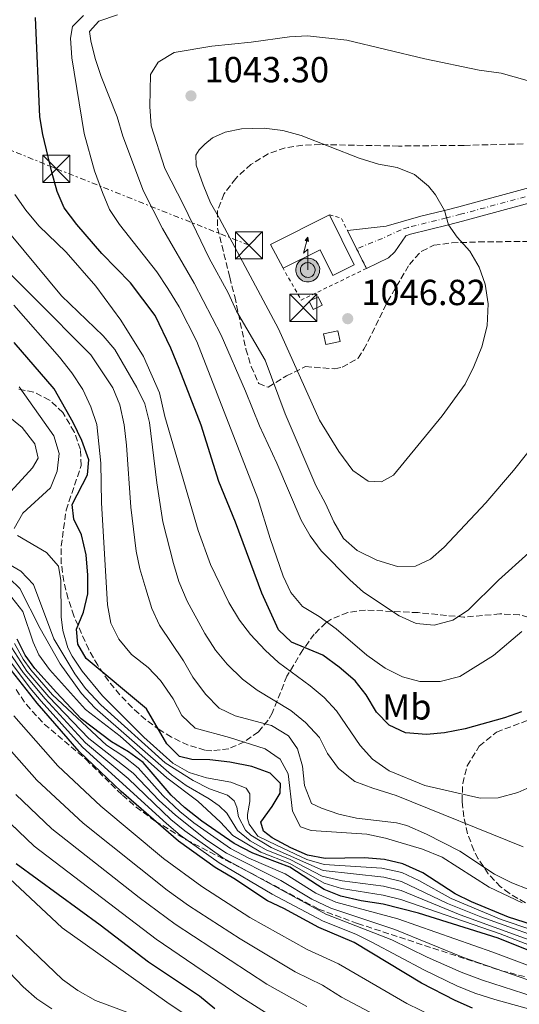
# Model space of a CAD drawing. Units: metres. Extents: x 654998 to 658457, y 4739429 to 4741820.
# Drawn here: x 656822 to 656960, y 4740379 to 4740651 of the extents above; entities that cross this region are included whole.
import ezdxf
from ezdxf.enums import TextEntityAlignment as Align

# ---------------------------------------------------------------- set-up
doc = ezdxf.new("R2010")
doc.units = ezdxf.units.M
doc.header["$MEASUREMENT"] = 0
for name, pattern in [('DGN Style 2', [1.7399219301090239, 1.043953158065414, -0.6959687720436097]), ('DGN Style 3', [2.435890702152634, 1.739921930109024, -0.6959687720436097]), ('DGN Style 4', [2.7856150101045474, 1.391937544087219, -0.6959687720436097, 0.001739921930109024, -0.6959687720436097]), ('DGN Style 7', [3.4798438602180486, 1.565929737098122, -0.6959687720436097, 0.5219765790327072, -0.6959687720436097])]:
    doc.linetypes.add(name, pattern=pattern)
for name, color, linetype, lineweight in [('Antena (torre-poste)', 7, 'Continuous', 0), ('Cota de punto acotado terreno', 7, 'Continuous', 0), ('Curva de nivel directora', 30, 'Continuous', 30), ('Curva de nivel intermedia', 30, 'Continuous', 0), ('Edificio', 1, 'Continuous', 13), ('Eje pista pavimentada', 7, 'DGN Style 4', 0), ('Etiqueta de uso rústico', 92, 'Continuous', 0), ('Línea de pista pavimentada', 7, 'Continuous', 0), ('Línea eléctrica', 6, 'DGN Style 7', 0), ('pavimentado', 23, 'Continuous', 0), ('Puente', 1, 'Continuous', 0), ('Punto acotado terreno (símbolo)', 7, 'Continuous', 0), ('Torre eléctrica', 7, 'Continuous', 0), ('Transformador', 7, 'Continuous', 0), ('Valla', 7, 'DGN Style 2', 0), ('Zona arbolada', 92, 'DGN Style 3', 0)]:
    doc.layers.add(name, color=color, linetype=linetype, lineweight=lineweight)
doc.styles.add('Style-Arial', font='arial.ttf')

# ---------------------------------------------------------------- blocks, each defined once
blk = doc.blocks.new('5PATER')
at = {"layer": 'Punto acotado terreno (símbolo)', "linetype": 'Continuous', "lineweight": 0}
h = blk.add_hatch(color=51, dxfattribs=at)
edge = h.paths.add_edge_path()
edge.add_ellipse((0, 0), major_axis=(-0.1095731443231308, -0.1110710700762829), ratio=0.9994222409660317, start_angle=0, end_angle=360)
blk = doc.blocks.new('5TME')
at = {"layer": 'Transformador', "color": 7, "linetype": 'Continuous', "lineweight": 0}
for p, q in [((-0.375, 0.375), (0.375, -0.375)), ((0.3723, 0.3776), (-0.3716, -0.3784))]:
    blk.add_line(p, q, dxfattribs=at)
at = {"layer": 'Transformador', "color": 7, "linetype": 'Continuous', "lineweight": 0, "flags": 128}
blk.add_lwpolyline([(-0.375, -0.375), (0.375, -0.375), (0.375, 0.375), (-0.375, 0.375), (-0.3716, -0.3784)], dxfattribs=at)
blk = doc.blocks.new('5ANTEN')
at = {"layer": 'Puente', "linetype": 'Continuous', "lineweight": 0, "extrusion": (0, 0, -1)}
blk.add_hatch(color=5, dxfattribs=at).paths.add_polyline_path([(-0.0254, 0.7572), (-0.0074, 0.8788), (0.0718, 0.7896000000000001)])
at = {"layer": 'Puente', "linetype": 'Continuous', "lineweight": 0}
for points in [[(0.039, -0.3583), (-0.0328, -0.3574), (-0.0921, -0.3441), (-0.1438, -0.3251), (-0.1919, -0.2949), (-0.2269, -0.263), (-0.2647, -0.2219), (-0.2906000000000001, -0.178), (-0.3112000000000001, -0.1303), (-0.3232, -0.064), (-0.3252, -0.0046), (-0.3178000000000001, 0.0489), (-0.2941000000000001, 0.1163), (-0.2696, 0.1597), (-0.2321, 0.2034), (-0.1989, 0.2326), (-0.171, 0.2528000000000001), (-0.099, 0.2862), (-0.0524, 0.2994), (0.0124, 0.3021), (0.0915, 0.2914), (0.1483, 0.269), (0.2024, 0.2377), (0.2338, 0.2116), (0.2578000000000001, 0.185), (0.291, 0.1357), (0.312, 0.0935), (0.3246, 0.0511), (0.3333, 0.0027), (0.3324000000000001, -0.0536), (0.3246, -0.1024), (0.305, -0.1598), (0.2789, -0.2113), (0.2476, -0.2515), (0.229, -0.2727), (0.1906, -0.3008), (0.1399, -0.3302), (0.0916, -0.3488)], [(0.0285, -0.2317), (-0.018, -0.2311), (-0.0563, -0.2225), (-0.0877, -0.2109), (-0.1151, -0.1938), (-0.1376, -0.1733), (-0.1625, -0.1461), (-0.1776, -0.1206), (-0.1893, -0.0935), (-0.1971, -0.05050000000000001), (-0.1984, -0.0112), (-0.1942, 0.019), (-0.1785, 0.06380000000000001), (-0.1655, 0.0867), (-0.1419, 0.1143), (-0.1199, 0.1337), (-0.1067, 0.1432), (-0.0549, 0.1672), (-0.0323, 0.1736), (0.006500000000000001, 0.1753), (0.0594, 0.1681), (0.0931, 0.1548), (0.1298, 0.1336), (0.146, 0.1201), (0.1579, 0.1069), (0.1815, 0.0719), (0.1939, 0.047), (0.2013, 0.0218), (0.2066, -0.0076), (0.2061, -0.0426), (0.2014, -0.0718), (0.1882, -0.1105), (0.1716, -0.1432), (0.1501, -0.1709), (0.1431, -0.1788), (0.1213, -0.1948), (0.08510000000000001, -0.2158), (0.0573, -0.2265)]]:
    blk.add_hatch(color=5, dxfattribs=at).paths.add_polyline_path(points)
at = {"layer": 'Puente', "color": 7, "linetype": 'Continuous', "lineweight": 0, "elevation": 0.05, "flags": 128}
blk.add_lwpolyline([(0.007, -0.0288), (0.0074, 0.5504), (-0.1102, 0.4384), (0.0074, 0.8788)], dxfattribs=at)
blk.add_lwpolyline([(0.0074, 0.8788), (0.0254, 0.7572), (-0.0718, 0.7896000000000001), (0.0074, 0.8788)], close=True, dxfattribs=at)
at = {"layer": 'Puente', "color": 7, "linetype": 'Continuous', "lineweight": 0, "flags": 128}
for points in [[(-0.2321, 0.2034), (-0.2696, 0.1597), (-0.2941000000000001, 0.1163), (-0.3178000000000001, 0.0489), (-0.3252, -0.0046), (-0.3232, -0.064), (-0.3112000000000001, -0.1303), (-0.2906000000000001, -0.178), (-0.2647, -0.2219), (-0.2269, -0.263), (-0.1919, -0.2949), (-0.1438, -0.3251), (-0.0921, -0.3441), (-0.0328, -0.3574), (0.039, -0.3583), (0.0916, -0.3488), (0.1399, -0.3302), (0.1906, -0.3008), (0.229, -0.2727), (0.2476, -0.2515), (0.2789, -0.2113), (0.305, -0.1598), (0.3246, -0.1024), (0.3324000000000001, -0.0536), (0.3333, 0.0027), (0.3246, 0.0511), (0.312, 0.0935), (0.291, 0.1357), (0.2578000000000001, 0.185), (0.2338, 0.2116), (0.2024, 0.2377), (0.1483, 0.269), (0.0915, 0.2914), (0.0124, 0.3021), (-0.0524, 0.2994), (-0.099, 0.2862), (-0.171, 0.2528000000000001), (-0.1989, 0.2326), (-0.2321, 0.2034)], [(-0.1419, 0.1143), (-0.1655, 0.0867), (-0.1785, 0.06380000000000001), (-0.1942, 0.019), (-0.1984, -0.0112), (-0.1971, -0.05050000000000001), (-0.1893, -0.0935), (-0.1776, -0.1206), (-0.1625, -0.1461), (-0.1376, -0.1733), (-0.1151, -0.1938), (-0.0877, -0.2109), (-0.0563, -0.2225), (-0.018, -0.2311), (0.0285, -0.2317), (0.0573, -0.2265), (0.08510000000000001, -0.2158), (0.1213, -0.1948), (0.1431, -0.1788), (0.1501, -0.1709), (0.1716, -0.1432), (0.1882, -0.1105), (0.2014, -0.0718), (0.2061, -0.0426), (0.2066, -0.0076), (0.2013, 0.0218), (0.1939, 0.047), (0.1815, 0.0719), (0.1579, 0.1069), (0.146, 0.1201), (0.1298, 0.1336), (0.0931, 0.1548), (0.0594, 0.1681), (0.006500000000000001, 0.1753), (-0.0323, 0.1736), (-0.0549, 0.1672), (-0.1067, 0.1432), (-0.1199, 0.1337), (-0.1419, 0.1143)]]:
    blk.add_lwpolyline(points, close=True, dxfattribs=at)

msp = doc.modelspace()

# ---------------------------------------------------------------- linework, layer by layer
at = {"layer": 'Curva de nivel directora', "color": 30, "linetype": 'Continuous', "lineweight": 30, "flags": 128}
for points, elevation in [([(656960.8899999994, 4740459.350000001), (656956.1699999988, 4740457.710000002), (656945.2399999987, 4740454.710000002), (656939.6100000006, 4740453.570000002), (656934.6299999984, 4740453.150000001), (656928.7599999988, 4740453.59), (656924.2300000002, 4740455.7), (656920.7799999992, 4740459.310000001), (656917.9099999992, 4740464.039999999), (656914.8299999991, 4740467.980000002), (656910.399999999, 4740471.690000001), (656905.9100000008, 4740475.01), (656897.2499999994, 4740478.630000001), (656893.6100000006, 4740482.050000001), (656889.0099999983, 4740492.2), (656881.7899999986, 4740511.830000003), (656877.1500000006, 4740523.07), (656872.2699999991, 4740538.590000002), (656866.2299999995, 4740554.289999999), (656863.9099999995, 4740559.83), (656859.5300000008, 4740568.930000001), (656852.7200000001, 4740577.900000001), (656844.7999999986, 4740586.070000002), (656837.9000000008, 4740594.039999999), (656834.4199999986, 4740598.619999999), (656832.4000000001, 4740603.190000001), (656830.9499999996, 4740608.480000001), (656828.4999999999, 4740618.87), (656827.6599999992, 4740623.800000001), (656826.4299999999, 4740651.28)], 1025), ([(656973.1499999994, 4740397.600000001), (656957.2899999986, 4740402.600000001), (656947, 4740406.91), (656942.5099999995, 4740409.130000002), (656933.609999999, 4740414.890000002), (656928.039999999, 4740417.380000002), (656922.9499999996, 4740418.609999999), (656917.4399999998, 4740419.050000002), (656906.55, 4740418.890000001), (656901.6300000005, 4740419.800000001), (656897.0399999993, 4740421.79), (656891.9000000006, 4740424.560000001), (656889.5499999992, 4740426.41), (656888.7600000004, 4740428.890000001), (656891.9400000009, 4740433.180000001), (656894.089999999, 4740436.859999999), (656894.2099999995, 4740439.560000001), (656891.3099999983, 4740442.449999999), (656886.2599999991, 4740444.289999999), (656880.2399999996, 4740445.449999999), (656874.6899999997, 4740446.150000001), (656869.6899999996, 4740446.24), (656866.2899999999, 4740447.020000001), (656862.7299999993, 4740450.539999999), (656857.1599999992, 4740460.250000001), (656840.4800000002, 4740474.130000001), (656838.2000000004, 4740478.080000001), (656837.769999999, 4740482.220000003), (656839.6899999991, 4740486.880000001), (656840.9400000006, 4740491.980000001), (656840.9400000006, 4740497.180000001), (656840.469999999, 4740502.760000002), (656839.2099999984, 4740508.26), (656837.0599999982, 4740512.609999999), (656836.6299999991, 4740516.680000001), (656840.829999999, 4740524.890000002), (656841.1799999999, 4740529.040000001), (656839.2699999989, 4740534.390000002), (656836.8399999992, 4740539.330000001), (656831.6, 4740548.609999999), (656820.5400000003, 4740561.430000001)], 1000), ([(656969.7599999986, 4740390.670000002), (656954.3899999995, 4740396.860000002), (656932.3399999995, 4740403.79), (656922.5599999984, 4740406.250000001), (656916.53, 4740407.109999999), (656910.8899999985, 4740408.420000001), (656906.2599999994, 4740410.310000002), (656896.7699999989, 4740416.440000001), (656886.5199999983, 4740420.340000002), (656881.3899999985, 4740422.970000003), (656872.4099999998, 4740429.199999999), (656867.6199999999, 4740432.980000001), (656863.9299999997, 4740436.350000001), (656856.2000000003, 4740445.380000002), (656852.1700000003, 4740448.359999999), (656847.4899999998, 4740451.110000002), (656839.0399999986, 4740457.440000001), (656832.2699999983, 4740464.700000001), (656826.24, 4740471.33), (656823.6299999993, 4740475.050000002), (656821.3600000006, 4740479.5)], 975.0000000000002), ([(656947.2699999983, 4740377.480000001), (656942.4699999995, 4740379.600000001), (656933.209999999, 4740384.42), (656914.619999999, 4740395.600000001), (656904.8400000001, 4740399.830000001), (656895.1699999984, 4740405.080000003), (656890.6299999988, 4740407.17), (656881.3199999993, 4740413.310000001), (656876.1799999983, 4740416.340000001), (656865.9900000005, 4740423.650000001), (656850.1599999988, 4740437.36), (656838.4999999999, 4740448.430000001), (656826.8999999993, 4740461.76), (656817.7499999985, 4740473.42)], 950.0000000000002), ([(656876.0699999989, 4740377.33), (656871.7699999984, 4740380.840000002), (656857.6699999988, 4740390.250000002), (656844.3499999995, 4740400.41), (656821.1399999993, 4740417.4)], 925)]:
    msp.add_lwpolyline(points, dxfattribs=dict(at, elevation=elevation))
at = {"layer": 'Curva de nivel intermedia', "color": 30, "linetype": 'Continuous', "lineweight": 0, "flags": 128}
for points, elevation in [([(656839.7400000005, 4740651.800000001), (656836.6600000004, 4740648.730000001), (656836.1600000019, 4740645.5), (656836.5100000006, 4740640.140000001), (656839.9400000017, 4740619.21), (656842.7500000012, 4740608.83), (656844.9400000017, 4740602.859999999), (656846.9500000012, 4740598.230000001), (656849.6500000012, 4740594.02), (656859.9800000022, 4740580.970000001), (656863.0500000011, 4740576.359999999), (656866.1800000004, 4740571.279999998), (656871.1, 4740561.679999999), (656887.9800000001, 4740518.350000001), (656891.3500000008, 4740507.259999999), (656894.9800000007, 4740496.869999999), (656897.0400000016, 4740492.31), (656900.2600000004, 4740488.449999999), (656904.8899999993, 4740485.680000001), (656909.5700000019, 4740482.27), (656918.1300000005, 4740475.079999999), (656923.1200000016, 4740471.470000002), (656927.9200000005, 4740469.01), (656932.770000001, 4740467.75), (656938.3299999998, 4740467.74), (656943.8200000017, 4740469.150000001), (656953.1, 4740474.969999999), (656960.9299999997, 4740481.599999999)], 1030), ([(656849.1700000007, 4740651.939999999), (656843.9500000015, 4740650.259999999), (656841.380000001, 4740647.42), (656841.7099999996, 4740644.800000001), (656842.9800000014, 4740639.960000001), (656844.6500000011, 4740634.98), (656849.040000001, 4740623.819999998), (656850.6500000004, 4740618.49), (656856.3300000001, 4740603.28), (656861.6200000006, 4740592.910000001), (656870.3300000011, 4740577.859999999), (656877.8000000011, 4740563.449999999), (656884.5700000015, 4740547.949999998), (656888.3700000013, 4740538.41), (656893.1900000003, 4740528.100000001), (656899.9100000015, 4740512.319999999), (656902.3700000002, 4740507.970000001), (656905.4700000006, 4740503.869999998), (656913.3899999997, 4740495.810000001), (656917.1300000013, 4740492.490000002), (656927.0700000012, 4740485.949999998), (656931.7000000002, 4740483.800000001), (656936.6900000013, 4740483.3), (656941.9000000015, 4740484.739999999), (656946.1200000016, 4740487.459999999), (656954.5199999993, 4740495.759999999), (656962.8499999997, 4740503.340000001)], 1035), ([(656901.6500000005, 4740646.169999998), (656896.6600000015, 4740645.939999999), (656886.1400000006, 4740644.420000001), (656875.2400000019, 4740643.33), (656864.77, 4740641.58), (656860.350000001, 4740638.899999999), (656858.27, 4740635.529999999), (656858.030000001, 4740626.680000001), (656858.430000001, 4740621.32), (656862.2000000018, 4740609.560000001), (656867.5199999993, 4740599.27), (656874.4700000007, 4740584.71), (656879.7700000004, 4740575.15), (656882.0000000009, 4740570.099999999), (656889.9300000014, 4740556.52), (656895.5199999993, 4740541.75), (656904.0199999998, 4740521.880000001), (656906.6900000008, 4740516.970000001), (656908.9200000016, 4740511.92), (656911.6700000007, 4740507.300000001), (656915.4200000014, 4740503.990000002), (656920.8799999999, 4740501.269999999), (656926.5599999994, 4740499.569999999), (656931.5700000006, 4740499.59), (656935.6699999999, 4740501.59), (656939.4600000008, 4740504.869999999), (656951.000000001, 4740517.09), (656958.640000001, 4740526.09), (656965.8200000003, 4740535.119999998)], 1040), ([(656962.4500000018, 4740633.789999999), (656955.2600000014, 4740635.849999999), (656949.1799999994, 4740636.689999999), (656934.120000001, 4740639.829999999), (656912.5100000012, 4740644.949999998), (656901.6500000005, 4740646.169999998)], 1040), ([(656889.69, 4740620.679999999), (656883.4299999992, 4740620.52), (656878.9299999998, 4740619.560000001), (656875.4400000008, 4740617.999999999), (656873.3200000018, 4740616.26), (656871.6800000012, 4740614.640000002), (656870.7699999993, 4740613.189999999), (656870.8400000008, 4740610.399999999), (656872.7899999998, 4740604.989999999), (656874.8200000017, 4740599.989999999), (656877.3699999996, 4740595.689999999), (656893.6100000006, 4740565.239999999), (656904.99, 4740539.939999999), (656910.3200000008, 4740531.340000001), (656914.2500000002, 4740526.109999998), (656918.4800000014, 4740523.109999998), (656922.1700000018, 4740522.939999999), (656925.4400000017, 4740524.82), (656938.8799999997, 4740541.17), (656945.2800000012, 4740549.91), (656947.7199999997, 4740554.84), (656949.87, 4740560.21), (656951.3300000018, 4740566.08), (656951.6200000001, 4740572.140000001), (656950.7999999998, 4740577.539999999), (656949.1500000004, 4740582.26), (656946.5399999997, 4740586.689999998), (656943.0900000008, 4740590.51), (656940.6299999999, 4740593.970000001), (656939.5600000013, 4740597.940000001), (656937.0700000013, 4740602.249999999), (656935.1300000013, 4740604.67), (656931.2599999999, 4740607.84), (656926.4600000011, 4740609.82), (656921.3100000012, 4740610.679999998), (656915.9300000012, 4740612.34), (656899.9100000015, 4740618.62), (656894.8200000019, 4740620.02), (656889.69, 4740620.679999999)], 1045), ([(656961.3200000009, 4740422.029999999), (656926.1900000006, 4740436.23), (656919.7000000018, 4740438.25), (656914.7599999999, 4740440.17), (656910.2300000014, 4740443.71), (656907.2499999995, 4740447.850000001), (656905.03, 4740452.329999999), (656901.140000001, 4740456.390000001), (656897.0500000005, 4740459.759999999), (656887.7099999996, 4740465.409999999), (656883.7199999999, 4740468.42), (656879.4800000021, 4740472.59), (656876.2499999999, 4740476.399999999), (656873.2800000015, 4740481.02), (656868.42, 4740489.939999999), (656866.1300000012, 4740495.359999998), (656864.5800000001, 4740500.37), (656861.7100000001, 4740511.880000001), (656860.0100000014, 4740522.640000002), (656858.0199999998, 4740539.34), (656856.690000002, 4740544.52), (656854.4400000012, 4740548.980000001), (656848.3700000005, 4740559.470000001), (656845.1200000005, 4740563.279999999), (656833.6200000005, 4740574.369999997), (656809.2999999995, 4740603.56)], 1015), ([(656964.8400000012, 4740439.269999999), (656959.8900000004, 4740437.109999999), (656954.4100000019, 4740435.579999999), (656949.4000000006, 4740435.560000001), (656934.15, 4740439.019999999), (656924.2500000005, 4740443.029999998), (656919.6400000014, 4740446.29), (656916.2800000019, 4740450.039999999), (656909.6600000013, 4740459.609999999), (656906.3100000008, 4740463.319999999), (656902.4300000005, 4740466.539999999), (656893.6200000017, 4740472.98), (656889.9600000004, 4740476.390000001), (656885.9200000016, 4740480.73), (656882.8500000003, 4740484.679999999), (656879.890000001, 4740489.609999999), (656874.8700000008, 4740500.090000001), (656871.4300000009, 4740509.51), (656862.2500000009, 4740541.03), (656860.74, 4740547.560000001), (656856.3500000001, 4740557.57), (656850.0400000003, 4740567.630000001), (656843.1700000014, 4740576.980000001), (656834.9300000003, 4740586.399999999), (656827.3900000011, 4740593.689999999), (656823.8000000013, 4740597.96), (656820.7400000015, 4740602.359999999)], 1020), ([(656962.9000000011, 4740410.31), (656958.2300000018, 4740412.09), (656953.3700000005, 4740414.539999999), (656943.7900000003, 4740420.84), (656934.6100000005, 4740425.599999999), (656929.1200000008, 4740427.930000001), (656926.2900000011, 4740428.71), (656915.2300000014, 4740430.02), (656910.35, 4740431.090000001), (656905.5100000006, 4740432.749999999), (656902.7400000013, 4740434.05), (656900.8800000015, 4740439.01), (656900.2500000013, 4740444.350000001), (656898.9300000003, 4740449.17), (656896.4200000003, 4740452.74), (656891.7100000007, 4740455.619999999), (656881.6900000003, 4740458.319999999), (656877.2200000001, 4740460.359999998), (656873.4800000006, 4740464.27), (656869.9400000023, 4740468.970000001), (656867.3499999995, 4740473.489999999), (656860.730000001, 4740483.349999999), (656858.6600000013, 4740487.899999999), (656856.92, 4740493.349999999), (656855.2999999997, 4740498.899999999), (656854.3099999994, 4740503.800000001), (656852.7800000005, 4740515.929999999), (656851.6500000017, 4740533.029999998), (656850.9600000011, 4740538.71), (656849.7400000007, 4740544.24), (656847.8400000008, 4740548.869999999), (656841.7499999999, 4740558.069999998), (656810.1100000008, 4740589.720000002)], 1010), ([(656961.0000000012, 4740406.609999998), (656951.950000001, 4740410.890000001), (656938.94, 4740419.189999998), (656933.4400000015, 4740421.449999998), (656923.2699999991, 4740424.480000001), (656918.0800000012, 4740425.560000001), (656902.7300000001, 4740426.59), (656899.7599999995, 4740427.619999999), (656897.4900000008, 4740431.929999999), (656896.3300000008, 4740442.269999999), (656894.1100000013, 4740446.300000001), (656889.9900000017, 4740449.119999999), (656880.1200000012, 4740452.289999999), (656870.5999999995, 4740454.899999999), (656866.9600000004, 4740458.38), (656864.5199999998, 4740462.949999998), (656861.0300000005, 4740468.029999999), (656857.6100000007, 4740471.67), (656853.0300000008, 4740475.249999999), (656849.5199999993, 4740479.439999999), (656847.2400000016, 4740483.890000001), (656846.3200000008, 4740488.970000001), (656844.7000000003, 4740517.100000001), (656844.5300000004, 4740528.06), (656843.3700000005, 4740538.819999999), (656841.77, 4740543.67), (656839.5400000014, 4740548.41), (656836.4700000003, 4740553.070000002), (656833.0500000005, 4740557.4), (656820.490000001, 4740571.730000001)], 1005), ([(656820.5600000003, 4740510.01), (656822.9299999997, 4740514.279999999), (656830.5700000017, 4740521.269999999), (656832.4800000006, 4740525.9), (656832.9800000013, 4740530.810000001), (656831.4900000005, 4740535.67), (656821.9800000018, 4740549.170000001)], 995), ([(656818.6400000004, 4740519.179999999), (656825.6100000018, 4740526.83), (656827.1699999998, 4740529.51), (656826.2800000003, 4740533.48), (656822.7599999999, 4740537.95), (656818.8700000006, 4740541.090000001)], 990.0000000000002), ([(656972.4700000001, 4740396.220000001), (656955.2500000001, 4740401.970000001), (656941.4299999999, 4740407.76), (656932.4500000012, 4740412.789999999), (656927.7400000017, 4740414.98), (656922.240000001, 4740416.210000001), (656906.2999999997, 4740417.199999998), (656901.5000000007, 4740418.59), (656893.0600000008, 4740422.539999999), (656887.9700000011, 4740425.050000001), (656885.5700000006, 4740428.359999999), (656885.1100000001, 4740429.880000001), (656885.0800000011, 4740430.980000001), (656885.7300000016, 4740434.579999999), (656885.7300000016, 4740436.689999999), (656884.7400000015, 4740438.289999997), (656880.4299999997, 4740439.92), (656873.7500000009, 4740441.12), (656868.99, 4740442.630000001), (656864.4400000013, 4740445.199999999), (656856.4200000016, 4740452.369999999), (656844.9599999996, 4740463.769999999), (656839.3499999993, 4740470.609999998), (656836.570000001, 4740474.769999998), (656835.430000001, 4740477.039999999), (656833.9700000014, 4740481.810000001), (656833.5500000013, 4740485.640000001), (656833.4599999996, 4740495.699999998), (656832.8300000015, 4740499.63), (656829.5200000012, 4740503.390000001), (656821.5000000015, 4740508.09)], 995), ([(656964.4400000012, 4740376.809999999), (656953.4700000009, 4740379.869999999), (656947.9299999999, 4740381.619999999), (656943.0000000013, 4740383.67), (656933.9900000013, 4740388.000000001), (656919.5099999995, 4740395.73), (656915.0000000012, 4740397.9), (656906.0500000016, 4740401.55), (656891.8600000005, 4740409.020000001), (656877.2200000001, 4740417.67), (656866.490000001, 4740425.33), (656862.6399999999, 4740428.529999999), (656839.4100000019, 4740449.630000001), (656827.9800000011, 4740462.340000001), (656825.0199999996, 4740465.939999999), (656818.4700000006, 4740474.63), (656812.9000000004, 4740483.99), (656809.9800000011, 4740488.05), (656798.9599999995, 4740500.689999999), (656796.0200000004, 4740504.739999999)], 955), ([(656971.7900000005, 4740394.829999999), (656949.6199999996, 4740402.699999999), (656940.3500000003, 4740406.390000001), (656927.6600000013, 4740412.489999999), (656922.7999999998, 4740413.67), (656906.0500000016, 4740415.539999999), (656891.6400000014, 4740421.899999999), (656886.0199999998, 4740425.27), (656884.5600000003, 4740426.709999999), (656882.570000001, 4740430.34), (656882.1399999995, 4740433.02), (656881.3500000006, 4740434.79), (656879.5199999999, 4740436.32), (656874.530000001, 4740438.09), (656870.100000001, 4740440.449999999), (656862.3400000003, 4740445.25), (656844.5500000005, 4740461.279999998), (656840.2900000003, 4740465.859999998), (656837.3300000009, 4740469.890000001), (656831.5400000019, 4740479.58), (656825.8800000001, 4740494.569999999), (656822.4400000002, 4740498.210000001), (656813.6200000001, 4740503.3)], 990.0000000000002), ([(656971.110000001, 4740393.439999999), (656943.9400000002, 4740403.249999999), (656927.5700000018, 4740409.999999999), (656922.7200000016, 4740411.189999999), (656911.2700000008, 4740412.659999999), (656905.7400000008, 4740413.949999999), (656896.8700000016, 4740418.58), (656890.2199999997, 4740421.269999999), (656885.7800000008, 4740423.720000001), (656882.3400000008, 4740426.630000001), (656879.3700000001, 4740431.399999999), (656877.2200000001, 4740433.399999999), (656874.4800000018, 4740435.33), (656868.1500000019, 4740438.989999999), (656864.0500000003, 4740441.940000001), (656842.8200000006, 4740460.53), (656839.1300000002, 4740464.399999999), (656833.3000000009, 4740472.609999998), (656827.7300000008, 4740482.430000001), (656822.1300000016, 4740493.439999999), (656819.2200000016, 4740496.220000002)], 985), ([(656970.4400000004, 4740392.06), (656954.9700000007, 4740398.01), (656927.5300000017, 4740407.5), (656922.6400000011, 4740408.720000001), (656911.120000001, 4740410.59), (656906.3200000019, 4740412.029999998), (656896.8200000003, 4740417.51), (656888.8000000004, 4740420.640000001), (656881.0100000009, 4740425.21), (656877.6500000014, 4740428.909999999), (656871.3500000003, 4740434.650000001), (656862.7600000006, 4740441.12), (656849.8800000015, 4740452.640000001), (656840.3200000017, 4740459.980000001), (656830.3200000013, 4740471.069999998), (656827.4, 4740475.13), (656825.8300000009, 4740478.669999998), (656822.980000001, 4740487.07), (656819.8800000009, 4740491)], 980), ([(656968.430000001, 4740387.199999998), (656952.9700000002, 4740392.980000001), (656926.6300000009, 4740402.21), (656909.4900000015, 4740406.760000001), (656904.0199999998, 4740409.279999999), (656895.5400000017, 4740414.59), (656885.4800000011, 4740418.929999999), (656880.3400000003, 4740421.649999999), (656870.2599999995, 4740428.71), (656866.3800000015, 4740431.859999999), (656861.6299999995, 4740436.289999999), (656854.8300000001, 4740443.92), (656850.8899999995, 4740447), (656846.0599999994, 4740450.140000001), (656831.1799999997, 4740464.100000001), (656825.1600000004, 4740470.960000002), (656823.0700000004, 4740473.9), (656820.640000001, 4740478.279999999)], 970), ([(656964.3800000009, 4740380.67), (656950.1200000005, 4740385.229999999), (656944.1400000014, 4740387.48), (656934.7699999991, 4740391.57), (656924.9600000011, 4740396.349999999), (656906.7100000009, 4740403.48), (656878.2600000015, 4740418.989999999), (656867.7500000017, 4740426.460000001), (656863.8899999993, 4740429.640000001), (656852.100000001, 4740440.999999999), (656840.3100000004, 4740450.829999999), (656829.13, 4740462.98), (656823.0000000012, 4740470.220000001), (656819.1900000002, 4740475.850000001)], 960), ([(656967.100000001, 4740383.74), (656944.85, 4740391.460000001), (656925.8000000016, 4740399.269999998), (656908.1000000013, 4740405.12), (656902.9100000011, 4740407.63), (656894.3100000002, 4740412.730000001), (656879.3000000009, 4740420.319999999), (656873.8300000014, 4740423.96), (656865.17, 4740430.8), (656860.6500000006, 4740434.899999999), (656853.4700000011, 4740442.460000001), (656841.2200000001, 4740452.029999999), (656830.1000000001, 4740463.51), (656824.0800000008, 4740470.590000001), (656819.9099999999, 4740477.07)], 965.0000000000002), ([(656885.7300000016, 4740402.569999999), (656872.4800000014, 4740411.119999999), (656861.8600000021, 4740418.849999999), (656844.5100000004, 4740433.33), (656832.6600000015, 4740444.460000001), (656820.490000001, 4740458.230000001)], 945), ([(656925.14, 4740373.060000001), (656911.0400000005, 4740380.529999998), (656905.8400000016, 4740383.84), (656898.3100000012, 4740387.489999998), (656883.0800000007, 4740396.640000001), (656868.770000001, 4740405.9), (656862.8600000012, 4740410.06), (656839.6700000011, 4740428.59), (656826.8300000001, 4740440.489999999), (656814.140000001, 4740454.740000002)], 940), ([(656901.4600000004, 4740377.96), (656890.4200000009, 4740384.08), (656865.0700000017, 4740400.679999999), (656855.0899999995, 4740408.109999998), (656830.9800000007, 4740427.050000002), (656820.9900000017, 4740436.52)], 935.0000000000002), ([(656903.1700000004, 4740368.039999999), (656883.2100000002, 4740380.649999999), (656859.8000000013, 4740396.57), (656826.0600000012, 4740422.230000001), (656815.1600000003, 4740432.55)], 930), ([(656900.5799999998, 4740353.880000001), (656862.7600000006, 4740379.179999999), (656833.8399999996, 4740399.689999999), (656801.6799999997, 4740429.749999999)], 920.0000000000002), ([(656944.2799999998, 4740371.449999999), (656929.17, 4740378.74), (656910.2300000014, 4740389.720000001), (656901.5800000012, 4740393.66), (656885.7300000016, 4740402.569999999)], 945), ([(656859.9599999998, 4740373.390000001), (656843.0300000006, 4740379.63), (656838.130000001, 4740382.350000001), (656833.9300000012, 4740385.42), (656821.1500000004, 4740397.649999999)], 915), ([(656811.6399999997, 4740395.23), (656823.0100000001, 4740383.359999998), (656826.7800000008, 4740380.03), (656830.9699999995, 4740377.31)], 910.0000000000002)]:
    msp.add_lwpolyline(points, dxfattribs=dict(at, elevation=elevation))
at = {"layer": 'Edificio', "color": 51, "linetype": 'Continuous', "lineweight": 13, "extrusion": (0.05001229266180017, -0.04762649805477674, 0.9976123932999975), "elevation": -191874.9180340859, "flags": 128}
msp.add_lwpolyline([(3885990.86206991, 2786913.740191828), (3885993.263075502, 2786920.835300859), (3886010.391074133, 2786914.608980688)], dxfattribs=at)
at = {"layer": 'Edificio', "color": 1, "linetype": 'Continuous', "lineweight": 13, "extrusion": (0.009895791600459055, 0.004708129924863223, 0.9999399516077008), "elevation": 29870.4468259235, "flags": 128}
msp.add_lwpolyline([(656863.1567720879, 4740483.676282403), (656860.6865961562, 4740482.496269325), (656859.606649039, 4740484.766294483), (656862.0768249708, 4740485.946307562), (656863.1567720879, 4740483.676282403)], close=True, dxfattribs=at)
at = {"layer": 'Edificio', "color": 51, "linetype": 'Continuous', "lineweight": 13, "extrusion": (0.009895791600459055, 0.004708129924863223, 0.9999399516077008), "elevation": 29870.4468259235, "flags": 128}
msp.add_lwpolyline([(656860.6865961562, 4740482.496269325), (656859.606649039, 4740484.766294483), (656862.0768249708, 4740485.946307562), (656863.1567720879, 4740483.676282403), (656860.6865961562, 4740482.496269325)], dxfattribs=at)
at = {"layer": 'Edificio', "color": 1, "linetype": 'Continuous', "lineweight": 13, "elevation": 1050.509999999995, "flags": 128}
msp.add_lwpolyline([(656910.7199999997, 4740561.720000001), (656906.75, 4740560.859999999), (656906.1200000001, 4740563.810000001), (656910.0800000001, 4740564.67), (656910.7199999997, 4740561.720000001)], close=True, dxfattribs=at)
at = {"layer": 'Edificio', "color": 51, "linetype": 'Continuous', "lineweight": 13, "elevation": 1050.509999999995, "flags": 128}
msp.add_lwpolyline([(656906.75, 4740560.859999999), (656906.1200000001, 4740563.810000001), (656910.0800000001, 4740564.67), (656910.7199999997, 4740561.720000001), (656906.75, 4740560.859999999)], dxfattribs=at)
at = {"layer": 'Edificio', "color": 1, "linetype": 'Continuous', "lineweight": 13}
msp.add_polyline3d([(656907.75, 4740596.680000001, 1052.149999999994), (656914.5999999996, 4740582.92, 1051.029999999999), (656908.7100000001, 4740579.99, 1051.399999999994), (656905.2000000002, 4740587.060000001, 1051.960000000006), (656894.9100000003, 4740581.939999999, 1052.089999999997), (656891.4400000004, 4740588.560000001, 1052.580000000002)], close=True, dxfattribs=at)
at = {"layer": 'Edificio', "color": 51, "linetype": 'Continuous', "lineweight": 13}
msp.add_polyline3d([(656907.75, 4740596.680000001, 1052.149999999994), (656914.5999999996, 4740582.92, 1051.029999999999), (656908.7100000001, 4740579.99, 1051.399999999994), (656905.2000000002, 4740587.060000001, 1051.960000000006), (656894.9100000003, 4740581.939999999, 1052.089999999997)], dxfattribs=at)
at = {"layer": 'Eje pista pavimentada', "color": 7, "linetype": 'DGN Style 4', "lineweight": 0}
msp.add_polyline3d([(657046.5899999986, 4740623.74, 1034.389999999999), (657039.5900000002, 4740622.100000001, 1035), (657020.2499999992, 4740617.570000002, 1036.690000000002), (657005.800000001, 4740613.640000002, 1038.059999999998), (656989.339999999, 4740609.17, 1040), (656964.6999999982, 4740602.470000001, 1042.919999999998), (656944.0300000017, 4740596.86, 1044.490000000005), (656940.1099999989, 4740595.880000002, 1045), (656929.5599999989, 4740593.250000001, 1046.229999999996), (656927.5499999997, 4740592.600000001, 1046.369999999995), (656922.44, 4740590.220000002, 1046.770000000004), (656919.730000001, 4740589.180000001, 1047.130000000005), (656915.2699999994, 4740587.330000003, 1047.559999999998)], dxfattribs=at)
at = {"layer": 'Línea de pista pavimentada', "color": 7, "linetype": 'Continuous', "lineweight": 0, "extrusion": (0.1163997266152473, 0.01260725330163038, 0.9931224299189321), "elevation": 137270.8253487893, "flags": 128}
msp.add_lwpolyline([(4642292.071346654, -1155446.951352089), (4642292.071346654, -1155436.104112808)], dxfattribs=at)
at = {"layer": 'Línea de pista pavimentada', "color": 7, "linetype": 'Continuous', "lineweight": 0}
for points in [[(657125.6700000014, 4740641.66, 1027.440000000002), (657123.8500000021, 4740640.529999999, 1027.580000000002), (657121.1799999988, 4740639.640000002, 1027.740000000005), (657113.9400000012, 4740638.37, 1028.070000000007), (657104.2800000008, 4740636.250000001, 1028.789999999994), (657094.5699999989, 4740634.029999999, 1030.210000000006), (657068.8999999979, 4740627.279999999, 1032.080000000002), (657047.0799999981, 4740621.82, 1034.389999999999), (657040.0700000008, 4740620.180000001, 1035), (657020.760000001, 4740615.650000001, 1036.690000000002), (657006.3500000008, 4740611.74, 1038.050000000003), (656989.890000001, 4740607.260000001, 1040), (656965.239999997, 4740600.560000001, 1042.919999999998), (656944.5599999992, 4740594.949999999, 1044.490000000005), (656940.6299999976, 4740593.970000001, 1045), (656930.129999999, 4740591.350000001, 1046.369999999995), (656928.829999998, 4740590.930000001, 1046.460000000007), (656925.8500000008, 4740586.480000001, 1046.630000000005), (656924.0499999992, 4740584.850000001, 1046.919999999998), (656917.9999999986, 4740581.930000001, 1047.380000000005)], [(657103.3799999978, 4740640.260000001, 1028.789999999994), (657093.6000000011, 4740638.020000001, 1030), (657089.5100000007, 4740637.090000002, 1030.5), (657067.8599999985, 4740631.26, 1032.080000000002), (657046.1200000015, 4740625.820000002, 1034.389999999999), (657039.0899999995, 4740624.17, 1035), (657019.7499999985, 4740619.640000002, 1036.690000000002), (657005.269999999, 4740615.700000001, 1038.050000000003), (656988.8099999991, 4740611.230000001, 1040), (656964.1700000007, 4740604.529999999, 1042.919999999998), (656943.5199999999, 4740598.930000001, 1044.490000000005), (656939.5599999991, 4740597.940000001, 1045), (656933.0399999992, 4740596.310000001, 1045.839999999997), (656923.4400000012, 4740593.540000001, 1046.449999999997)]]:
    msp.add_polyline3d(points, dxfattribs=at)
at = {"layer": 'Línea eléctrica', "color": 6, "linetype": 'DGN Style 7', "lineweight": 0}
msp.add_polyline3d([(656885.5199999998, 4740588.300000001, 1045.339999999997), (656832.2199999995, 4740609.439999999, 1025.649999999994), (656776.4899999975, 4740631.970000001, 999.6999999999971), (656711.2000000002, 4740658.37, 950.1699999999984), (656654.3399999995, 4740681.000000001, 932.75), (656583.2499999994, 4740710.239999999, 899.7100000000064), (656505.0300000014, 4740741.869999999, 862.9700000000012), (656426.2600000014, 4740772.920000001, 825.0899999999965), (656342.23, 4740808.02, 786.1499999999943), (656268.9899999974, 4740836.940000001, 754.0399999999936), (656191.1800000007, 4740868.409999999, 724.1199999999953), (656117.3500000006, 4740898.390000001, 704.8800000000047), (656036.1499999987, 4740931.300000001, 688.0200000000041), (655994.3081293482, 4740948.234754625, 680.3185999999987), (655955.8500000021, 4740963.800000001, 673.2400000000052), (655932.3136984858, 4740980.206318912, 670.6726000000053), (655898.2800000004, 4741003.929999999, 666.9600000000064), (655865.62, 4741033.470000001, 664.1600000000036)], dxfattribs=at)
at = {"layer": 'pavimentado', "color": 23, "linetype": 'Continuous', "lineweight": 0}
msp.add_polyline3d([(656965.2399999974, 4740600.560000001, 1042.919999999998), (656944.5599999997, 4740594.949999998, 1044.490000000005), (656940.629999998, 4740593.970000001, 1045), (656930.1299999994, 4740591.350000001, 1046.369999999995), (656928.8299999986, 4740590.930000001, 1046.460000000006), (656925.8500000013, 4740586.48, 1046.630000000005), (656924.0499999997, 4740584.850000001, 1046.919999999998), (656917.9999999991, 4740581.929999999, 1047.380000000005), (656915.2699999999, 4740587.330000001, 1047.559999999998), (656912.7300000007, 4740592.380000001, 1047.720000000001), (656923.4400000017, 4740593.54, 1046.449999999997), (656933.0399999997, 4740596.31, 1045.839999999997), (656939.5599999997, 4740597.939999999, 1045), (656943.5200000004, 4740598.930000001, 1044.490000000005), (656964.1700000013, 4740604.529999998, 1042.919999999998)], dxfattribs=at)
at = {"layer": 'Valla', "color": 7, "linetype": 'DGN Style 2', "lineweight": 0, "extrusion": (0.03073513669468253, -0.001596098978069517, 0.9995262897194908), "elevation": 13671.00161728957, "flags": 128}
msp.add_lwpolyline([(4768285.162447644, -409945.7105999457), (4768284.52001106, -409948.9598268131), (4768281.12650124, -409950.9093629341)], dxfattribs=at)
at = {"layer": 'Valla', "color": 7, "linetype": 'DGN Style 2', "lineweight": 0, "extrusion": (0.006358484630791494, -0.01264186905606473, 0.9998998713971162), "elevation": -54705.43351839278, "flags": 128}
msp.add_lwpolyline([(656892.7861461164, 4740279.604493114), (656895.3266034797, 4740274.554089528)], dxfattribs=at)
at = {"layer": 'Valla', "color": 7, "linetype": 'DGN Style 2', "lineweight": 0, "extrusion": (0.006710007293311354, -0.01327254189653937, 0.9998894016008614), "elevation": -57464.28355840607, "flags": 128}
msp.add_lwpolyline([(656893.448864755, 4740242.172681928), (656896.1794072398, 4740236.772206232)], dxfattribs=at)
at = {"layer": 'Valla', "color": 7, "linetype": 'DGN Style 2', "lineweight": 0, "extrusion": (0.03548315312084711, 0.03629231785362627, 0.998711076092287), "elevation": 196402.3580745429, "flags": 128}
msp.add_lwpolyline([(2844378.962399974, -3843903.461714415), (2844385.723577641, -3843884.547749295), (2844395.479501746, -3843887.306035875)], dxfattribs=at)
at = {"layer": 'Zona arbolada', "color": 92, "linetype": 'DGN Style 3', "lineweight": 0}
for points in [[(656961.3399999999, 4740616.33, 1048.050000000003), (656944.9500000002, 4740615.91, 1049.25), (656926.8399999999, 4740615.720000001, 1049.449999999997), (656905.2599999999, 4740616.119999999, 1049.470000000001), (656900.3399999999, 4740615.939999999, 1049.899999999994), (656895.5199999996, 4740615.199999999, 1050.559999999998), (656890.7599999999, 4740613.560000001, 1051.160000000003), (656886.0499999998, 4740610.66, 1051.410000000003), (656881.8099999997, 4740606.800000001, 1051.179999999993), (656878.5800000001, 4740602.470000001, 1050.690000000002), (656876.79, 4740597.84, 1050.160000000003), (656876.8200000003, 4740593.039999999, 1049.830000000002), (656880.1699999999, 4740579.449999999, 1049.479999999996), (656881.5599999997, 4740574.130000001, 1049.660000000003), (656884.6399999997, 4740559.59, 1050.690000000002), (656886.0899999999, 4740554.810000001, 1051.059999999998), (656888.1900000004, 4740550.09, 1051.410000000003), (656890.8200000003, 4740549.050000001, 1051.649999999994), (656895.8300000001, 4740552.189999999, 1051.949999999997), (656901.0999999996, 4740554.76, 1052.199999999997), (656909.2100000001, 4740554.180000001, 1050.619999999995), (656911.29, 4740554.600000001, 1050.630000000005), (656915.6500000004, 4740557.109999999, 1051.020000000004), (656917.29, 4740559.560000001, 1051.520000000004), (656919.4900000002, 4740563.92, 1052.270000000004), (656923.8099999997, 4740572.77, 1052.470000000001), (656929.8499999996, 4740583.01, 1052.690000000002), (656933.2599999999, 4740586.720000001, 1052.720000000001), (656936.6600000003, 4740588.289999999, 1052.669999999998), (656941.5700000003, 4740588.970000001, 1052.399999999994), (656949, 4740589.220000001, 1051.279999999999), (656968.1500000004, 4740589.449999999, 1050.550000000003)], [(656961.3399999999, 4740616.33, 1048.050000000003), (656944.9500000002, 4740615.91, 1049.25), (656926.8399999999, 4740615.720000001, 1049.449999999997), (656905.2599999999, 4740616.119999999, 1049.470000000001), (656900.3399999999, 4740615.939999999, 1049.899999999994), (656895.5199999996, 4740615.199999999, 1050.559999999998), (656890.7599999999, 4740613.560000001, 1051.160000000003), (656886.0499999998, 4740610.66, 1051.410000000003), (656881.8099999997, 4740606.800000001, 1051.179999999993), (656878.5800000001, 4740602.470000001, 1050.690000000002), (656876.79, 4740597.84, 1050.160000000003), (656876.8200000003, 4740593.039999999, 1049.830000000002), (656880.1699999999, 4740579.449999999, 1049.479999999996), (656881.5599999997, 4740574.130000001, 1049.660000000003), (656884.6399999997, 4740559.59, 1050.690000000002), (656886.0899999999, 4740554.810000001, 1051.059999999998), (656888.1900000004, 4740550.09, 1051.410000000003), (656890.8200000003, 4740549.050000001, 1051.649999999994), (656895.8300000001, 4740552.189999999, 1051.949999999997), (656901.0999999996, 4740554.76, 1052.199999999997), (656909.2100000001, 4740554.180000001, 1050.619999999995), (656911.29, 4740554.600000001, 1050.630000000005), (656915.6500000004, 4740557.109999999, 1051.020000000004), (656917.29, 4740559.560000001, 1051.520000000004), (656919.4900000002, 4740563.92, 1052.270000000004), (656923.8099999997, 4740572.77, 1052.470000000001), (656929.8499999996, 4740583.01, 1052.690000000002), (656933.2599999999, 4740586.720000001, 1052.720000000001), (656936.6600000003, 4740588.289999999, 1052.669999999998), (656941.5700000003, 4740588.970000001, 1052.399999999994), (656949, 4740589.220000001, 1051.279999999999), (656968.1500000004, 4740589.449999999, 1050.550000000003)], [(656834.2699999996, 4740495.460000001, 1003.039999999994), (656833.5899999999, 4740500.33, 1002.619999999995), (656833.5599999997, 4740505.15, 1002.570000000007), (656834.9299999997, 4740515.109999999, 1002.479999999996), (656839.0899999999, 4740527.460000001, 1002.350000000006), (656838.8700000001, 4740531.850000001, 1002.339999999997), (656837.1399999997, 4740536.76, 1002.350000000006), (656834.0099999999, 4740542.060000001, 1002.320000000007), (656830.3300000001, 4740545.539999999, 1002.089999999997), (656825.9699999997, 4740547.730000001, 1001.169999999998), (656821.3099999997, 4740548.600000001, 999.7200000000012)], [(656906.7699999996, 4740483.960000001, 1036.210000000006), (656903.54, 4740480.850000001, 1033.979999999996), (656900.4000000004, 4740476.480000001, 1030.720000000001), (656896, 4740469.279999999, 1025.380000000005), (656891.9100000003, 4740459.039999999, 1018.539999999994), (656890.7599999999, 4740457.050000001, 1017.029999999999), (656888.0800000001, 4740453.880000001, 1014.289999999994), (656884.2199999997, 4740451.07, 1012.220000000001), (656879.9100000003, 4740449.17, 1011.110000000001), (656875.2000000002, 4740448.600000001, 1010.119999999995), (656873.29, 4740448.83, 1009.679999999993), (656868.6500000004, 4740450.15, 1008.610000000001), (656864.04, 4740452.4, 1007.619999999995), (656860.9000000004, 4740454.34, 1007.300000000003), (656856.9000000004, 4740457.24, 1007.5), (656853.1699999999, 4740460.550000001, 1007.479999999996), (656849.7599999999, 4740464.119999999, 1006.929999999993), (656846.6299999999, 4740467.92, 1006.309999999998), (656843.6699999999, 4740472.230000001, 1005.75), (656841.1799999997, 4740476.57, 1005.350000000006), (656837.0499999998, 4740485.869999999, 1004.570000000007), (656835.4500000002, 4740490.640000001, 1003.860000000001), (656834.2699999996, 4740495.460000001, 1003.039999999994)], [(656965.0899999999, 4740484.960000001, 1034.580000000002), (656960.25, 4740486.180000001, 1035.080000000002), (656954.9000000004, 4740486.449999999, 1035.550000000003), (656944.9500000002, 4740485.529999999, 1035.910000000003), (656932.2800000003, 4740486.789999999, 1036.440000000002), (656917.7199999997, 4740487.49, 1038.070000000007), (656912.8099999997, 4740486.859999999, 1038.009999999995), (656908.1100000005, 4740484.859999999, 1036.830000000002), (656906.7699999996, 4740483.960000001, 1036.210000000006)], [(656821.0800000001, 4740465.51, 963), (656823.9199999999, 4740461.380000001, 963), (656828.8799999999, 4740455.99, 963), (656840.3700000001, 4740446.27, 963), (656850.4800000006, 4740436.34, 963), (656854.2699999996, 4740433.060000001, 963), (656859.5599999997, 4740429.210000001, 963.1100000000006), (656868.0999999996, 4740424.039999999, 963.5700000000071), (656885.9100000003, 4740414.869999999, 964.6199999999953), (656904.75, 4740404.859999999, 964.7100000000064), (656915.54, 4740400.880000001, 964.779999999999), (656955.3399999999, 4740387.850000001, 965.6300000000047), (656961.6600000003, 4740386.25, 965.7100000000064)], [(656961.9299999997, 4740406.609999999, 1023.220000000001), (656957.4299999997, 4740409.230000001, 1024.199999999997), (656955.04, 4740411.039999999, 1024.630000000005), (656951.6699999999, 4740414.600000001, 1025.110000000001), (656948.8899999997, 4740418.76, 1025.779999999999), (656947.6500000004, 4740421.130000001, 1026.350000000006), (656945.9699999997, 4740425.699999999, 1027.639999999999), (656944.9100000003, 4740430.369999999, 1028.800000000003), (656944.4100000003, 4740434.609999999, 1029.610000000001), (656944.5999999996, 4740439.59, 1030.490000000005), (656945.8700000001, 4740444.480000001, 1031.309999999998), (656949.1900000004, 4740449.92, 1032.25), (656953.9900000002, 4740453.800000001, 1033.009999999995), (656963.3099999997, 4740457.300000001, 1033.669999999998)]]:
    msp.add_polyline3d(points, dxfattribs=at)

# ---------------------------------------------------------------- block references
at = {"layer": 'Antena (torre-poste)', "color": 7, "linetype": 'Continuous', "lineweight": 0, "xscale": 10, "yscale": 10, "zscale": 10}
msp.add_blockref('5ANTEN', (656901.7100000001, 4740581.76), dxfattribs=at)
at = {"layer": 'Punto acotado terreno (símbolo)', "color": 7, "linetype": 'Continuous', "lineweight": 0, "xscale": 10, "yscale": 10, "zscale": 10}
for p in [(656869.4499999982, 4740629.59, 1043.300000000003), (656912.7999999997, 4740568.02, 1046.820000000007)]:
    msp.add_blockref('5PATER', p, dxfattribs=at)
at = {"layer": 'Torre eléctrica', "color": 7, "linetype": 'Continuous', "lineweight": 0, "xscale": 10, "yscale": 10, "zscale": 10}
for p in [(656832.2300000007, 4740609.439999999, 1025.649999999994), (656885.5100000007, 4740588.29, 1045.339999999997), (656900.4999999999, 4740571.000000001, 1045.830000000002)]:
    msp.add_blockref('5TME', p, dxfattribs=at)

# ---------------------------------------------------------------- texts
at = {"layer": 'Cota de punto acotado terreno', "color": 7, "linetype": 'Continuous', "lineweight": 0, "style": 'Style-Arial'}
for s, p in [('1043.30', (656873.1999999994, 4740633.34, 1043.300000000003)), ('1046.82', (656916.5500000007, 4740571.77, 1046.820000000007))]:
    msp.add_text(s, height=7.000000000000002, dxfattribs=at).set_placement(p)
at = {"layer": 'Etiqueta de uso rústico', "color": 92, "linetype": 'Continuous', "lineweight": 0, "style": 'Style-Arial'}
msp.add_text('Mb', height=7.000000000000002, dxfattribs=at).set_placement((656929.1402462425, 4740460.75001, 1027.080000000002), align=Align.MIDDLE_CENTER)

doc.saveas('drawing.dxf')
